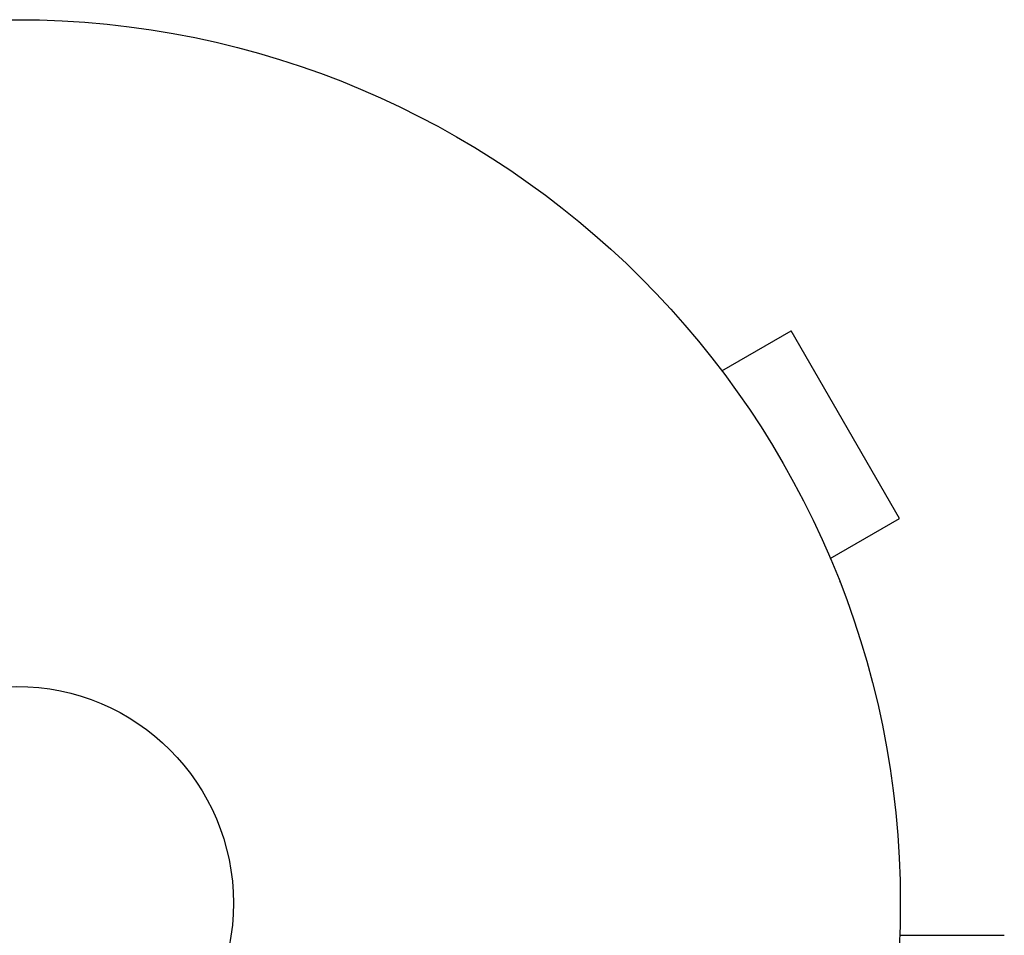
# Model space of a CAD drawing. Units: millimetres. Extents: x -5700 to 4828, y -4534 to 4850.
# Drawn here: x 369 to 428, y 2801 to 2856 of the extents above; entities that cross this region are included whole.
import ezdxf

# ---------------------------------------------------------------- set-up
doc = ezdxf.new("R2010")
doc.units = ezdxf.units.MM
doc.header["$LTSCALE"] = 20
doc.layers.add('2d', color=230, linetype='Continuous')

msp = doc.modelspace()

# ---------------------------------------------------------------- linework, layer by layer
at = {"layer": '2d'}
for p, q in [((411.353, 2835.142), (415.51, 2837.543)), ((422.01, 2826.284), (415.51, 2837.543)), ((410.43, 2836.342), (410.423, 2836.338)), ((410.43, 2836.342), (410.454, 2836.3)), ((417.853, 2823.884), (422.01, 2826.284)), ((418.406, 2822.526), (418.43, 2822.485)), ((418.43, 2822.485), (418.423, 2822.482))]:
    msp.add_line(p, q, dxfattribs=at)
for radius in [53, 13]:
    msp.add_circle((369.05, 2803.213), radius, dxfattribs=at)
for points, knots in [([(422.015, 2801.285), (422.326, 2801.285), (422.63, 2801.285), (423.72, 2801.285), (424.458, 2801.285), (425.458, 2801.285), (425.775, 2801.285), (426.361, 2801.285), (426.629, 2801.285), (427.35, 2801.285), (427.723, 2801.285), (428.074, 2801.285), (428.155, 2801.285), (428.216, 2801.285), (428.223, 2801.285), (428.232, 2801.285), (428.236, 2801.285), (428.256, 2801.285), (428.265, 2801.285), (428.284, 2801.285), (428.289, 2801.285), (428.289, 2801.285)], [0.0022698, 0.0022698, 0.0022698, 0.0022698, 0.00362128, 0.00362128, 0.00724257, 0.00724257, 0.00905321, 0.00905321, 0.01086385, 0.01086385, 0.01448514, 0.01448514, 0.01629578, 0.01629578, 0.0172011, 0.0172011, 0.01810642, 0.01810642, 0.02172771, 0.02172771, 0.02826335, 0.02826335, 0.02826335, 0.02826335]), ([(422.015, 2801.285), (422.015, 2801.285), (422.016, 2801.285), (422.017, 2801.285), (422.017, 2801.285), (422.019, 2801.285), (422.02, 2801.285), (422.021, 2801.285), (422.022, 2801.285), (422.024, 2801.285), (422.025, 2801.285), (422.026, 2801.285), (422.027, 2801.285), (422.028, 2801.285), (422.029, 2801.285), (422.031, 2801.285), (422.031, 2801.285), (422.033, 2801.285), (422.034, 2801.285), (422.036, 2801.285), (422.036, 2801.285), (422.038, 2801.285), (422.039, 2801.285), (422.04, 2801.285), (422.041, 2801.285), (422.042, 2801.285), (422.043, 2801.285), (422.045, 2801.285), (422.045, 2801.285), (422.046, 2801.285), (422.047, 2801.285), (422.049, 2801.285), (422.05, 2801.285), (422.051, 2801.285), (422.052, 2801.285), (422.053, 2801.285), (422.054, 2801.285), (422.056, 2801.285), (422.056, 2801.285), (422.058, 2801.285), (422.059, 2801.285), (422.061, 2801.285), (422.061, 2801.285), (422.063, 2801.285), (422.064, 2801.285), (422.065, 2801.285), (422.066, 2801.285), (422.067, 2801.285), (422.068, 2801.285), (422.07, 2801.285), (422.07, 2801.285), (422.071, 2801.285), (422.072, 2801.285), (422.073, 2801.285), (422.075, 2801.285), (422.076, 2801.285), (422.077, 2801.285), (422.078, 2801.285), (422.079, 2801.285), (422.081, 2801.285), (422.081, 2801.285), (422.083, 2801.285), (422.084, 2801.285), (422.085, 2801.285), (422.086, 2801.285), (422.087, 2801.285), (422.088, 2801.285), (422.089, 2801.285), (422.09, 2801.285), (422.092, 2801.285), (422.092, 2801.285), (422.094, 2801.285), (422.095, 2801.285), (422.096, 2801.285), (422.097, 2801.285), (422.098, 2801.285), (422.099, 2801.285), (422.101, 2801.285), (422.102, 2801.285), (422.103, 2801.285), (422.103, 2801.285), (422.105, 2801.285), (422.106, 2801.285), (422.107, 2801.285), (422.108, 2801.285), (422.109, 2801.285), (422.11, 2801.285), (422.112, 2801.285), (422.112, 2801.285), (422.114, 2801.285), (422.115, 2801.285), (422.117, 2801.285), (422.117, 2801.285), (422.118, 2801.285), (422.119, 2801.285), (422.12, 2801.285), (422.121, 2801.285), (422.123, 2801.285), (422.123, 2801.285), (422.125, 2801.285), (422.126, 2801.285), (422.127, 2801.285), (422.128, 2801.285), (422.129, 2801.285), (422.13, 2801.285), (422.131, 2801.285), (422.132, 2801.285), (422.134, 2801.285), (422.134, 2801.285), (422.136, 2801.285), (422.137, 2801.285), (422.138, 2801.285), (422.139, 2801.285), (422.14, 2801.285), (422.14, 2801.285), (422.142, 2801.285), (422.143, 2801.285), (422.145, 2801.285), (422.145, 2801.285), (422.147, 2801.285), (422.148, 2801.285), (422.149, 2801.285), (422.15, 2801.285), (422.151, 2801.285), (422.151, 2801.285), (422.153, 2801.285), (422.154, 2801.285), (422.155, 2801.285), (422.156, 2801.285), (422.157, 2801.285), (422.157, 2801.285), (422.159, 2801.285), (422.16, 2801.285), (422.162, 2801.285), (422.162, 2801.285), (422.164, 2801.285), (422.165, 2801.285), (422.166, 2801.285), (422.167, 2801.285), (422.168, 2801.285), (422.168, 2801.285), (422.17, 2801.285), (422.171, 2801.285), (422.172, 2801.285), (422.173, 2801.285), (422.175, 2801.285), (422.176, 2801.285), (422.177, 2801.285), (422.178, 2801.285), (422.179, 2801.285), (422.179, 2801.285), (422.181, 2801.285), (422.182, 2801.285), (422.183, 2801.285), (422.184, 2801.285), (422.185, 2801.285), (422.185, 2801.285), (422.187, 2801.285), (422.188, 2801.285), (422.19, 2801.285), (422.19, 2801.285), (422.191, 2801.285), (422.192, 2801.285), (422.193, 2801.285), (422.194, 2801.285), (422.196, 2801.285), (422.196, 2801.285), (422.198, 2801.285), (422.199, 2801.285), (422.2, 2801.285), (422.201, 2801.285), (422.202, 2801.285), (422.202, 2801.285), (422.204, 2801.285), (422.205, 2801.285), (422.207, 2801.285), (422.207, 2801.285), (422.208, 2801.285), (422.209, 2801.285), (422.21, 2801.285), (422.211, 2801.285), (422.213, 2801.285), (422.213, 2801.285), (422.214, 2801.285), (422.215, 2801.285), (422.216, 2801.285), (422.217, 2801.285), (422.219, 2801.285), (422.219, 2801.285), (422.22, 2801.285), (422.221, 2801.285), (422.223, 2801.285), (422.224, 2801.285), (422.225, 2801.285), (422.226, 2801.285), (422.227, 2801.285), (422.227, 2801.285), (422.229, 2801.285), (422.23, 2801.285), (422.231, 2801.285), (422.232, 2801.285), (422.233, 2801.285), (422.233, 2801.285), (422.235, 2801.285), (422.236, 2801.285), (422.238, 2801.285), (422.238, 2801.285), (422.239, 2801.285), (422.24, 2801.285), (422.241, 2801.285), (422.242, 2801.285), (422.244, 2801.285), (422.244, 2801.285), (422.245, 2801.285), (422.246, 2801.285), (422.247, 2801.285), (422.248, 2801.285), (422.25, 2801.285), (422.25, 2801.285), (422.251, 2801.285), (422.252, 2801.285), (422.253, 2801.285), (422.255, 2801.285), (422.256, 2801.285), (422.257, 2801.285), (422.258, 2801.285), (422.258, 2801.285), (422.259, 2801.285), (422.26, 2801.285), (422.261, 2801.285), (422.262, 2801.285), (422.264, 2801.285), (422.264, 2801.285), (422.265, 2801.285), (422.266, 2801.285), (422.267, 2801.285), (422.268, 2801.285), (422.27, 2801.285), (422.27, 2801.285), (422.271, 2801.285), (422.272, 2801.285), (422.274, 2801.285), (422.275, 2801.285), (422.276, 2801.285), (422.277, 2801.285), (422.278, 2801.285), (422.278, 2801.285), (422.279, 2801.285), (422.28, 2801.285), (422.281, 2801.285), (422.282, 2801.285), (422.284, 2801.285), (422.284, 2801.285), (422.285, 2801.285), (422.286, 2801.285), (422.287, 2801.285), (422.288, 2801.285), (422.29, 2801.285), (422.291, 2801.285), (422.292, 2801.285), (422.292, 2801.285), (422.293, 2801.285), (422.294, 2801.285), (422.295, 2801.285), (422.296, 2801.285), (422.298, 2801.285), (422.298, 2801.285), (422.299, 2801.285), (422.3, 2801.285), (422.301, 2801.285), (422.302, 2801.285), (422.304, 2801.285), (422.304, 2801.285), (422.305, 2801.285), (422.306, 2801.285), (422.307, 2801.285), (422.307, 2801.285), (422.309, 2801.285), (422.31, 2801.285), (422.312, 2801.285), (422.312, 2801.285), (422.313, 2801.285), (422.314, 2801.285), (422.315, 2801.285), (422.315, 2801.285), (422.317, 2801.285), (422.318, 2801.285), (422.319, 2801.285), (422.32, 2801.285), (422.321, 2801.285), (422.321, 2801.285), (422.323, 2801.285), (422.324, 2801.285), (422.325, 2801.285), (422.326, 2801.285), (422.327, 2801.285), (422.327, 2801.285), (422.329, 2801.285), (422.329, 2801.285), (422.331, 2801.285), (422.332, 2801.285), (422.333, 2801.285), (422.334, 2801.285), (422.335, 2801.285), (422.335, 2801.285), (422.336, 2801.285), (422.337, 2801.285), (422.338, 2801.285), (422.339, 2801.285), (422.341, 2801.285), (422.341, 2801.285), (422.342, 2801.285), (422.343, 2801.285), (422.344, 2801.285), (422.344, 2801.285), (422.346, 2801.285), (422.347, 2801.285), (422.349, 2801.285), (422.349, 2801.285), (422.35, 2801.285), (422.351, 2801.285), (422.352, 2801.285), (422.352, 2801.285), (422.353, 2801.285), (422.354, 2801.285), (422.355, 2801.285), (422.356, 2801.285), (422.358, 2801.285), (422.358, 2801.285), (422.359, 2801.285), (422.36, 2801.285), (422.361, 2801.285), (422.361, 2801.285), (422.363, 2801.285), (422.364, 2801.285), (422.365, 2801.285), (422.366, 2801.285), (422.367, 2801.285), (422.367, 2801.285), (422.368, 2801.285), (422.369, 2801.285), (422.37, 2801.285), (422.371, 2801.285), (422.372, 2801.285), (422.373, 2801.285), (422.375, 2801.285), (422.375, 2801.285), (422.376, 2801.285), (422.377, 2801.285), (422.378, 2801.285), (422.378, 2801.285), (422.38, 2801.285), (422.381, 2801.285), (422.382, 2801.285), (422.383, 2801.285), (422.384, 2801.285), (422.384, 2801.285), (422.385, 2801.285), (422.386, 2801.285), (422.387, 2801.285), (422.387, 2801.285), (422.389, 2801.285), (422.39, 2801.285), (422.391, 2801.285), (422.392, 2801.285), (422.393, 2801.285), (422.394, 2801.285), (422.395, 2801.285), (422.395, 2801.285), (422.396, 2801.285), (422.397, 2801.285), (422.398, 2801.285), (422.399, 2801.285), (422.401, 2801.285), (422.401, 2801.285), (422.402, 2801.285), (422.403, 2801.285), (422.404, 2801.285), (422.404, 2801.285), (422.405, 2801.285), (422.406, 2801.285), (422.407, 2801.285), (422.408, 2801.285), (422.41, 2801.285), (422.41, 2801.285), (422.411, 2801.285), (422.412, 2801.285), (422.413, 2801.285), (422.413, 2801.285), (422.414, 2801.285), (422.415, 2801.285), (422.416, 2801.285), (422.417, 2801.285), (422.418, 2801.285), (422.419, 2801.285), (422.421, 2801.285), (422.421, 2801.285), (422.422, 2801.285), (422.423, 2801.285), (422.424, 2801.285), (422.424, 2801.285), (422.425, 2801.285), (422.426, 2801.285), (422.427, 2801.285), (422.427, 2801.285), (422.429, 2801.285), (422.43, 2801.285), (422.431, 2801.285), (422.432, 2801.285), (422.433, 2801.285), (422.433, 2801.285), (422.434, 2801.285), (422.435, 2801.285), (422.436, 2801.285), (422.436, 2801.285), (422.437, 2801.285), (422.438, 2801.285), (422.44, 2801.285), (422.441, 2801.285), (422.442, 2801.285), (422.443, 2801.285), (422.444, 2801.285), (422.444, 2801.285), (422.445, 2801.285), (422.446, 2801.285), (422.447, 2801.285), (422.447, 2801.285), (422.448, 2801.285), (422.449, 2801.285), (422.45, 2801.285), (422.451, 2801.285), (422.453, 2801.285), (422.453, 2801.285), (422.454, 2801.285), (422.455, 2801.285), (422.456, 2801.285), (422.456, 2801.285), (422.457, 2801.285), (422.458, 2801.285), (422.459, 2801.285), (422.459, 2801.285), (422.46, 2801.285), (422.461, 2801.285), (422.462, 2801.285), (422.463, 2801.285), (422.465, 2801.285), (422.465, 2801.285), (422.467, 2801.285), (422.467, 2801.285), (422.468, 2801.285), (422.469, 2801.285), (422.47, 2801.285), (422.47, 2801.285), (422.471, 2801.285), (422.472, 2801.285), (422.473, 2801.285), (422.473, 2801.285), (422.474, 2801.285), (422.475, 2801.285), (422.476, 2801.285), (422.477, 2801.285), (422.479, 2801.285), (422.479, 2801.285), (422.48, 2801.285), (422.481, 2801.285), (422.482, 2801.285), (422.482, 2801.285), (422.483, 2801.285), (422.484, 2801.285), (422.485, 2801.285), (422.485, 2801.285), (422.486, 2801.285), (422.487, 2801.285), (422.488, 2801.285), (422.488, 2801.285), (422.49, 2801.285), (422.491, 2801.285), (422.492, 2801.285), (422.493, 2801.285), (422.494, 2801.285), (422.495, 2801.285), (422.496, 2801.285), (422.496, 2801.285), (422.497, 2801.285), (422.498, 2801.285), (422.499, 2801.285), (422.499, 2801.285), (422.5, 2801.285), (422.501, 2801.285), (422.502, 2801.285), (422.502, 2801.285), (422.503, 2801.285), (422.504, 2801.285), (422.505, 2801.285), (422.505, 2801.285), (422.507, 2801.285), (422.508, 2801.285), (422.509, 2801.285), (422.51, 2801.285), (422.511, 2801.285), (422.511, 2801.285), (422.512, 2801.285), (422.513, 2801.285), (422.514, 2801.285), (422.514, 2801.285), (422.515, 2801.285), (422.516, 2801.285), (422.517, 2801.285), (422.517, 2801.285), (422.518, 2801.285), (422.519, 2801.285), (422.52, 2801.285), (422.52, 2801.285), (422.521, 2801.285), (422.522, 2801.285), (422.523, 2801.285), (422.523, 2801.285), (422.524, 2801.285), (422.525, 2801.285), (422.527, 2801.285), (422.528, 2801.285), (422.529, 2801.285), (422.53, 2801.285), (422.531, 2801.285), (422.531, 2801.285), (422.532, 2801.285), (422.533, 2801.285), (422.534, 2801.285), (422.534, 2801.285), (422.535, 2801.285), (422.536, 2801.285), (422.537, 2801.285), (422.537, 2801.285), (422.538, 2801.285), (422.539, 2801.285), (422.54, 2801.285), (422.54, 2801.285), (422.541, 2801.285), (422.542, 2801.285), (422.543, 2801.285), (422.543, 2801.285), (422.544, 2801.285), (422.545, 2801.285), (422.546, 2801.285), (422.546, 2801.285), (422.547, 2801.285), (422.548, 2801.285), (422.549, 2801.285), (422.549, 2801.285), (422.551, 2801.285), (422.552, 2801.285), (422.553, 2801.285), (422.554, 2801.285), (422.555, 2801.285), (422.555, 2801.285), (422.556, 2801.285), (422.557, 2801.285), (422.558, 2801.285), (422.558, 2801.285), (422.559, 2801.285), (422.56, 2801.285), (422.561, 2801.285), (422.562, 2801.285), (422.563, 2801.285), (422.563, 2801.285), (422.564, 2801.285), (422.565, 2801.285), (422.566, 2801.285), (422.566, 2801.285), (422.567, 2801.285), (422.568, 2801.285), (422.569, 2801.285), (422.569, 2801.285), (422.57, 2801.285), (422.571, 2801.285), (422.572, 2801.285), (422.572, 2801.285), (422.573, 2801.285), (422.574, 2801.285), (422.575, 2801.285), (422.575, 2801.285), (422.576, 2801.285), (422.577, 2801.285), (422.578, 2801.285), (422.578, 2801.285), (422.579, 2801.285), (422.58, 2801.285), (422.581, 2801.285), (422.581, 2801.285), (422.582, 2801.285), (422.583, 2801.285), (422.584, 2801.285), (422.584, 2801.285), (422.585, 2801.285), (422.586, 2801.285), (422.587, 2801.285), (422.587, 2801.285), (422.588, 2801.285), (422.589, 2801.285), (422.59, 2801.285), (422.59, 2801.285), (422.591, 2801.285), (422.592, 2801.285), (422.593, 2801.285), (422.593, 2801.285), (422.594, 2801.285), (422.595, 2801.285), (422.596, 2801.285), (422.596, 2801.285), (422.597, 2801.285), (422.598, 2801.285), (422.599, 2801.285), (422.599, 2801.285), (422.601, 2801.285), (422.601, 2801.285), (422.602, 2801.285), (422.603, 2801.285), (422.604, 2801.285), (422.604, 2801.285), (422.605, 2801.285), (422.606, 2801.285), (422.607, 2801.285), (422.607, 2801.285), (422.608, 2801.285), (422.609, 2801.285), (422.61, 2801.285), (422.61, 2801.285), (422.611, 2801.285), (422.612, 2801.285), (422.613, 2801.285), (422.613, 2801.285), (422.614, 2801.285), (422.615, 2801.285), (422.616, 2801.285), (422.616, 2801.285), (422.617, 2801.285), (422.618, 2801.285), (422.619, 2801.285), (422.619, 2801.285), (422.62, 2801.285), (422.621, 2801.285), (422.622, 2801.285), (422.622, 2801.285), (422.623, 2801.285), (422.624, 2801.285), (422.625, 2801.285), (422.625, 2801.285), (422.626, 2801.285), (422.627, 2801.285), (422.628, 2801.285), (422.628, 2801.285), (422.629, 2801.285), (422.63, 2801.285), (422.631, 2801.285), (422.631, 2801.285), (422.632, 2801.285), (422.633, 2801.285), (422.634, 2801.285), (422.634, 2801.285), (422.635, 2801.285), (422.636, 2801.285), (422.637, 2801.285), (422.637, 2801.285), (422.638, 2801.285), (422.639, 2801.285), (422.64, 2801.285), (422.64, 2801.285), (422.641, 2801.285), (422.642, 2801.285), (422.643, 2801.285), (422.643, 2801.285), (422.644, 2801.285), (422.645, 2801.285), (422.646, 2801.285), (422.646, 2801.285), (422.647, 2801.285), (422.648, 2801.285), (422.649, 2801.285), (422.649, 2801.285), (422.651, 2801.285), (422.651, 2801.285), (422.652, 2801.285), (422.653, 2801.285), (422.654, 2801.285), (422.654, 2801.285), (422.655, 2801.285), (422.656, 2801.285), (422.657, 2801.285), (422.657, 2801.285), (422.658, 2801.285), (422.659, 2801.285), (422.66, 2801.285), (422.66, 2801.285), (422.661, 2801.285), (422.662, 2801.285), (422.662, 2801.285), (422.663, 2801.285), (422.663, 2801.285), (422.664, 2801.285), (422.665, 2801.285), (422.665, 2801.285), (422.666, 2801.285), (422.667, 2801.285), (422.668, 2801.285), (422.668, 2801.285), (422.669, 2801.285), (422.669, 2801.285), (422.67, 2801.285), (422.671, 2801.285), (422.672, 2801.285), (422.672, 2801.285), (422.673, 2801.285), (422.673, 2801.285), (422.674, 2801.285), (422.674, 2801.285), (422.675, 2801.285), (422.676, 2801.285), (422.677, 2801.285), (422.677, 2801.285), (422.678, 2801.285), (422.678, 2801.285), (422.679, 2801.285), (422.68, 2801.285), (422.681, 2801.285), (422.681, 2801.285), (422.682, 2801.285), (422.682, 2801.285), (422.683, 2801.285), (422.684, 2801.285), (422.685, 2801.285), (422.685, 2801.285), (422.686, 2801.285), (422.686, 2801.285), (422.687, 2801.285), (422.687, 2801.285), (422.688, 2801.285), (422.689, 2801.285), (422.69, 2801.285), (422.69, 2801.285), (422.691, 2801.285), (422.691, 2801.285), (422.692, 2801.285), (422.693, 2801.285), (422.693, 2801.285), (422.694, 2801.285), (422.694, 2801.285), (422.695, 2801.285), (422.696, 2801.285), (422.696, 2801.285), (422.697, 2801.285), (422.697, 2801.285), (422.698, 2801.285), (422.699, 2801.285), (422.7, 2801.285), (422.7, 2801.285), (422.701, 2801.285), (422.701, 2801.285), (422.702, 2801.285), (422.702, 2801.285), (422.703, 2801.285), (422.703, 2801.285), (422.704, 2801.285), (422.705, 2801.285), (422.706, 2801.285), (422.706, 2801.285), (422.707, 2801.285), (422.707, 2801.285), (422.708, 2801.285), (422.708, 2801.285), (422.709, 2801.285), (422.709, 2801.285), (422.71, 2801.285), (422.711, 2801.285), (422.712, 2801.285), (422.712, 2801.285), (422.713, 2801.285), (422.713, 2801.285), (422.714, 2801.285), (422.714, 2801.285), (422.715, 2801.285), (422.715, 2801.285), (422.716, 2801.285), (422.717, 2801.285), (422.717, 2801.285), (422.718, 2801.285), (422.718, 2801.285), (422.719, 2801.285), (422.72, 2801.285), (422.72, 2801.285), (422.721, 2801.285), (422.721, 2801.285), (422.722, 2801.285), (422.723, 2801.285), (422.723, 2801.285), (422.724, 2801.285), (422.724, 2801.285), (422.725, 2801.285), (422.726, 2801.285), (422.726, 2801.285), (422.727, 2801.285), (422.727, 2801.285), (422.728, 2801.285), (422.728, 2801.285), (422.729, 2801.285), (422.73, 2801.285), (422.73, 2801.285), (422.731, 2801.285), (422.731, 2801.285), (422.732, 2801.285), (422.733, 2801.285), (422.733, 2801.285), (422.734, 2801.285), (422.734, 2801.285), (422.735, 2801.285), (422.735, 2801.285), (422.736, 2801.285), (422.736, 2801.285), (422.737, 2801.285), (422.737, 2801.285), (422.738, 2801.285), (422.739, 2801.285), (422.739, 2801.285), (422.74, 2801.285), (422.74, 2801.285), (422.74, 2801.285), (422.741, 2801.285), (422.742, 2801.285), (422.742, 2801.285), (422.743, 2801.285), (422.743, 2801.285), (422.744, 2801.285), (422.745, 2801.285), (422.745, 2801.285), (422.746, 2801.285), (422.746, 2801.285), (422.747, 2801.285), (422.747, 2801.285), (422.748, 2801.285), (422.748, 2801.285), (422.749, 2801.285), (422.749, 2801.285), (422.75, 2801.285), (422.75, 2801.285), (422.751, 2801.285), (422.751, 2801.285), (422.752, 2801.285), (422.752, 2801.285), (422.753, 2801.285), (422.754, 2801.285), (422.754, 2801.285), (422.755, 2801.285), (422.755, 2801.285), (422.755, 2801.285), (422.756, 2801.285), (422.757, 2801.285), (422.757, 2801.285), (422.758, 2801.285), (422.758, 2801.285), (422.759, 2801.285), (422.76, 2801.285), (422.76, 2801.285), (422.76, 2801.285), (422.761, 2801.285), (422.761, 2801.285), (422.762, 2801.285), (422.763, 2801.285), (422.763, 2801.285), (422.763, 2801.285), (422.764, 2801.285), (422.764, 2801.285), (422.765, 2801.285), (422.766, 2801.285), (422.766, 2801.285), (422.766, 2801.285), (422.767, 2801.285), (422.767, 2801.285), (422.768, 2801.285), (422.769, 2801.285), (422.769, 2801.285), (422.769, 2801.285), (422.77, 2801.285), (422.77, 2801.285), (422.771, 2801.285), (422.772, 2801.285), (422.772, 2801.285), (422.772, 2801.285), (422.773, 2801.285), (422.773, 2801.285), (422.774, 2801.285), (422.775, 2801.285), (422.775, 2801.285), (422.775, 2801.285), (422.776, 2801.285), (422.776, 2801.285), (422.777, 2801.285), (422.778, 2801.285), (422.778, 2801.285), (422.778, 2801.285), (422.779, 2801.285), (422.779, 2801.285), (422.78, 2801.285), (422.781, 2801.285), (422.781, 2801.285), (422.781, 2801.285), (422.782, 2801.285), (422.782, 2801.285), (422.782, 2801.285), (422.783, 2801.285), (422.784, 2801.285), (422.784, 2801.285), (422.785, 2801.285), (422.785, 2801.285), (422.785, 2801.285), (422.786, 2801.285), (422.786, 2801.285), (422.787, 2801.285), (422.787, 2801.285), (422.788, 2801.285), (422.788, 2801.285), (422.789, 2801.285), (422.789, 2801.285), (422.79, 2801.285), (422.79, 2801.285), (422.791, 2801.285), (422.791, 2801.285), (422.792, 2801.285), (422.792, 2801.285), (422.793, 2801.285), (422.793, 2801.285), (422.793, 2801.285), (422.794, 2801.285), (422.794, 2801.285), (422.795, 2801.285), (422.796, 2801.285), (422.796, 2801.285), (422.796, 2801.285), (422.797, 2801.285), (422.797, 2801.285), (422.797, 2801.285), (422.798, 2801.285), (422.799, 2801.285), (422.799, 2801.285), (422.8, 2801.285), (422.8, 2801.285), (422.8, 2801.285), (422.801, 2801.285), (422.801, 2801.285), (422.802, 2801.285), (422.802, 2801.285), (422.803, 2801.285), (422.803, 2801.285), (422.804, 2801.285), (422.804, 2801.285), (422.805, 2801.285), (422.805, 2801.285), (422.805, 2801.285), (422.806, 2801.285), (422.806, 2801.285), (422.806, 2801.285), (422.807, 2801.285), (422.807, 2801.285), (422.808, 2801.285), (422.808, 2801.285), (422.809, 2801.285), (422.809, 2801.285), (422.81, 2801.285), (422.81, 2801.285), (422.811, 2801.285), (422.811, 2801.285), (422.811, 2801.285), (422.812, 2801.285), (422.812, 2801.285), (422.812, 2801.285), (422.813, 2801.285), (422.814, 2801.285), (422.814, 2801.285), (422.815, 2801.285), (422.815, 2801.285), (422.815, 2801.285), (422.816, 2801.285), (422.816, 2801.285), (422.817, 2801.285), (422.817, 2801.285), (422.817, 2801.285), (422.818, 2801.285), (422.818, 2801.285), (422.818, 2801.285), (422.819, 2801.285), (422.82, 2801.285), (422.82, 2801.285), (422.821, 2801.285), (422.821, 2801.285), (422.821, 2801.285), (422.822, 2801.285), (422.822, 2801.285), (422.823, 2801.285), (422.823, 2801.285), (422.823, 2801.285), (422.824, 2801.285), (422.824, 2801.285), (422.824, 2801.285), (422.825, 2801.285), (422.825, 2801.285), (422.826, 2801.285), (422.826, 2801.285), (422.826, 2801.285), (422.827, 2801.285), (422.827, 2801.285), (422.828, 2801.285), (422.829, 2801.285), (422.829, 2801.285), (422.829, 2801.285), (422.83, 2801.285), (422.83, 2801.285), (422.83, 2801.285), (422.831, 2801.285), (422.831, 2801.285), (422.832, 2801.285), (422.832, 2801.285), (422.832, 2801.285), (422.833, 2801.285), (422.833, 2801.285), (422.833, 2801.285), (422.834, 2801.285), (422.834, 2801.285), (422.835, 2801.285), (422.835, 2801.285), (422.835, 2801.285), (422.836, 2801.285), (422.836, 2801.285), (422.836, 2801.285), (422.837, 2801.285), (422.837, 2801.285), (422.838, 2801.285), (422.838, 2801.285), (422.838, 2801.285), (422.839, 2801.285), (422.839, 2801.285), (422.839, 2801.285), (422.84, 2801.285), (422.84, 2801.285), (422.841, 2801.285), (422.841, 2801.285), (422.842, 2801.285), (422.842, 2801.285), (422.843, 2801.285), (422.843, 2801.285), (422.844, 2801.285), (422.844, 2801.285), (422.844, 2801.285), (422.845, 2801.285), (422.845, 2801.285), (422.845, 2801.285), (422.846, 2801.285), (422.846, 2801.285), (422.847, 2801.285), (422.847, 2801.285), (422.847, 2801.285), (422.848, 2801.285), (422.848, 2801.285), (422.848, 2801.285), (422.849, 2801.285), (422.849, 2801.285), (422.85, 2801.285), (422.85, 2801.285), (422.85, 2801.285), (422.851, 2801.285), (422.851, 2801.285), (422.851, 2801.285), (422.852, 2801.285), (422.852, 2801.285), (422.853, 2801.285), (422.853, 2801.285), (422.853, 2801.285), (422.854, 2801.285), (422.854, 2801.285), (422.854, 2801.285), (422.854, 2801.285), (422.855, 2801.285), (422.855, 2801.285), (422.855, 2801.285), (422.856, 2801.285), (422.856, 2801.285), (422.857, 2801.285), (422.857, 2801.285), (422.857, 2801.285), (422.858, 2801.285), (422.858, 2801.285), (422.858, 2801.285), (422.859, 2801.285), (422.859, 2801.285), (422.859, 2801.285), (422.86, 2801.285), (422.86, 2801.285), (422.86, 2801.285), (422.861, 2801.285), (422.861, 2801.285), (422.861, 2801.285), (422.862, 2801.285), (422.862, 2801.285), (422.862, 2801.285), (422.863, 2801.285), (422.863, 2801.285), (422.863, 2801.285), (422.864, 2801.285), (422.864, 2801.285), (422.864, 2801.285), (422.865, 2801.285), (422.865, 2801.285), (422.865, 2801.285), (422.866, 2801.285), (422.866, 2801.285), (422.866, 2801.285), (422.867, 2801.285), (422.867, 2801.285), (422.867, 2801.285), (422.867, 2801.285), (422.868, 2801.285), (422.868, 2801.285), (422.868, 2801.285), (422.869, 2801.285), (422.869, 2801.285), (422.869, 2801.285), (422.87, 2801.285), (422.87, 2801.285), (422.87, 2801.285), (422.87, 2801.285), (422.871, 2801.285), (422.871, 2801.285), (422.872, 2801.285), (422.872, 2801.285), (422.872, 2801.285), (422.872, 2801.285), (422.873, 2801.285), (422.873, 2801.285), (422.873, 2801.285), (422.873, 2801.285), (422.874, 2801.285), (422.874, 2801.285), (422.874, 2801.285), (422.875, 2801.285), (422.875, 2801.285), (422.875, 2801.285), (422.876, 2801.285), (422.876, 2801.285), (422.876, 2801.285), (422.876, 2801.285), (422.877, 2801.285), (422.877, 2801.285), (422.877, 2801.285), (422.878, 2801.285), (422.878, 2801.285), (422.878, 2801.285), (422.878, 2801.285), (422.878, 2801.285), (422.879, 2801.285), (422.879, 2801.285), (422.879, 2801.285), (422.88, 2801.285), (422.88, 2801.285), (422.88, 2801.285), (422.881, 2801.285), (422.881, 2801.285), (422.881, 2801.285), (422.881, 2801.285), (422.882, 2801.285), (422.882, 2801.285), (422.882, 2801.285), (422.882, 2801.285), (422.883, 2801.285), (422.883, 2801.285), (422.883, 2801.285), (422.883, 2801.285), (422.884, 2801.285), (422.884, 2801.285), (422.884, 2801.285), (422.884, 2801.285), (422.885, 2801.285), (422.885, 2801.285), (422.885, 2801.285), (422.885, 2801.285), (422.886, 2801.285), (422.886, 2801.285), (422.886, 2801.285), (422.886, 2801.285), (422.887, 2801.285), (422.887, 2801.285), (422.887, 2801.285), (422.887, 2801.285), (422.888, 2801.285), (422.888, 2801.285), (422.888, 2801.285), (422.888, 2801.285), (422.889, 2801.285), (422.889, 2801.285), (422.889, 2801.285), (422.889, 2801.285), (422.889, 2801.285), (422.89, 2801.285), (422.89, 2801.285), (422.89, 2801.285), (422.891, 2801.285), (422.891, 2801.285), (422.891, 2801.285), (422.891, 2801.285), (422.891, 2801.285), (422.891, 2801.285), (422.892, 2801.285), (422.892, 2801.285), (422.892, 2801.285), (422.893, 2801.285), (422.893, 2801.285), (422.893, 2801.285), (422.893, 2801.285), (422.893, 2801.285), (422.894, 2801.285), (422.894, 2801.285), (422.894, 2801.285), (422.894, 2801.285), (422.895, 2801.285), (422.895, 2801.285), (422.895, 2801.285), (422.895, 2801.285), (422.895, 2801.285), (422.896, 2801.285), (422.896, 2801.285), (422.896, 2801.285), (422.896, 2801.285), (422.897, 2801.285), (422.897, 2801.285), (422.897, 2801.285), (422.897, 2801.285), (422.897, 2801.285), (422.898, 2801.285), (422.898, 2801.285), (422.898, 2801.285), (422.898, 2801.285), (422.898, 2801.285), (422.899, 2801.285), (422.899, 2801.285), (422.899, 2801.285), (422.899, 2801.285), (422.9, 2801.285), (422.9, 2801.285), (422.9, 2801.285), (422.9, 2801.285), (422.9, 2801.285), (422.901, 2801.285), (422.901, 2801.285), (422.901, 2801.285), (422.901, 2801.285), (422.901, 2801.285), (422.902, 2801.285), (422.902, 2801.285), (422.902, 2801.285), (422.902, 2801.285), (422.902, 2801.285), (422.903, 2801.285), (422.903, 2801.285), (422.903, 2801.285), (422.903, 2801.285), (422.903, 2801.285), (422.903, 2801.285), (422.904, 2801.285), (422.904, 2801.285), (422.904, 2801.285), (422.904, 2801.285), (422.904, 2801.285), (422.905, 2801.285), (422.905, 2801.285), (422.905, 2801.285), (422.905, 2801.285), (422.905, 2801.285), (422.906, 2801.285), (422.906, 2801.285), (422.906, 2801.285), (422.906, 2801.285), (422.906, 2801.285), (422.906, 2801.285), (422.907, 2801.285), (422.907, 2801.285), (422.907, 2801.285), (422.907, 2801.285), (422.907, 2801.285), (422.908, 2801.285), (422.908, 2801.285), (422.908, 2801.285), (422.908, 2801.285), (422.908, 2801.285), (422.909, 2801.285), (422.909, 2801.285), (422.909, 2801.285), (422.909, 2801.285), (422.909, 2801.285), (422.909, 2801.285), (422.91, 2801.285), (422.91, 2801.285), (422.91, 2801.285), (422.91, 2801.285), (422.91, 2801.285), (422.91, 2801.285), (422.911, 2801.285), (422.911, 2801.285), (422.911, 2801.285), (422.911, 2801.285), (422.911, 2801.285), (422.911, 2801.285), (422.912, 2801.285), (422.912, 2801.285), (422.912, 2801.285), (422.912, 2801.285), (422.912, 2801.285), (422.912, 2801.285), (422.912, 2801.285), (422.913, 2801.285), (422.913, 2801.285), (422.913, 2801.285), (422.913, 2801.285), (422.913, 2801.285), (422.913, 2801.285), (422.913, 2801.285), (422.914, 2801.285), (422.914, 2801.285), (422.914, 2801.285)], [0.2283617, 0.2283617, 0.2283617, 0.2283617, 0.2285586, 0.2285586, 0.2287854, 0.2287854, 0.2292389, 0.2292389, 0.2294656, 0.2294656, 0.2299191, 0.2299191, 0.2301458, 0.2301458, 0.2305993, 0.2305993, 0.2308261, 0.2308261, 0.2312796, 0.2312796, 0.2315063, 0.2315063, 0.2319598, 0.2319598, 0.2321865, 0.2321865, 0.23264, 0.23264, 0.2328668, 0.2328668, 0.2330935, 0.2330935, 0.233547, 0.233547, 0.2337737, 0.2337737, 0.2342272, 0.2342272, 0.234454, 0.234454, 0.2349075, 0.2349075, 0.2351342, 0.2351342, 0.2355877, 0.2355877, 0.2358144, 0.2358144, 0.2362679, 0.2362679, 0.2364947, 0.2364947, 0.2367214, 0.2367214, 0.2371749, 0.2371749, 0.2374017, 0.2374017, 0.2378551, 0.2378551, 0.2380819, 0.2380819, 0.2385354, 0.2385354, 0.2387621, 0.2387621, 0.2389889, 0.2389889, 0.2394424, 0.2394424, 0.2396691, 0.2396691, 0.2401226, 0.2401226, 0.2403493, 0.2403493, 0.2408028, 0.2408028, 0.2410296, 0.2410296, 0.2412563, 0.2412563, 0.2417098, 0.2417098, 0.2419365, 0.2419365, 0.24239, 0.24239, 0.2426168, 0.2426168, 0.2430703, 0.2430703, 0.243297, 0.243297, 0.2435237, 0.2435237, 0.2439772, 0.2439772, 0.244204, 0.244204, 0.2446575, 0.2446575, 0.2448842, 0.2448842, 0.245111, 0.245111, 0.2455644, 0.2455644, 0.2457912, 0.2457912, 0.2462447, 0.2462447, 0.2464714, 0.2464714, 0.2466982, 0.2466982, 0.2471517, 0.2471517, 0.2473784, 0.2473784, 0.2478319, 0.2478319, 0.2480586, 0.2480586, 0.2482854, 0.2482854, 0.2487389, 0.2487389, 0.2489656, 0.2489656, 0.2491924, 0.2491924, 0.2496458, 0.2496458, 0.2498726, 0.2498726, 0.2503261, 0.2503261, 0.2505528, 0.2505528, 0.2507796, 0.2507796, 0.2512331, 0.2512331, 0.2514598, 0.2514598, 0.2519133, 0.2519133, 0.25214, 0.25214, 0.2523668, 0.2523668, 0.2528203, 0.2528203, 0.253047, 0.253047, 0.2532738, 0.2532738, 0.2537272, 0.2537272, 0.253954, 0.253954, 0.2541807, 0.2541807, 0.2546342, 0.2546342, 0.254861, 0.254861, 0.2553144, 0.2553144, 0.2555412, 0.2555412, 0.2557679, 0.2557679, 0.2562214, 0.2562214, 0.2564482, 0.2564482, 0.2566749, 0.2566749, 0.2571284, 0.2571284, 0.2573551, 0.2573551, 0.2575819, 0.2575819, 0.2580354, 0.2580354, 0.2582621, 0.2582621, 0.2584889, 0.2584889, 0.2589424, 0.2589424, 0.2591691, 0.2591691, 0.2593958, 0.2593958, 0.2598493, 0.2598493, 0.2600761, 0.2600761, 0.2603028, 0.2603028, 0.2607563, 0.2607563, 0.2609831, 0.2609831, 0.2612098, 0.2612098, 0.2616633, 0.2616633, 0.26189, 0.26189, 0.2621168, 0.2621168, 0.2625703, 0.2625703, 0.262797, 0.262797, 0.2630238, 0.2630238, 0.2634772, 0.2634772, 0.263704, 0.263704, 0.2639307, 0.2639307, 0.2641575, 0.2641575, 0.264611, 0.264611, 0.2648377, 0.2648377, 0.2650645, 0.2650645, 0.2655179, 0.2655179, 0.2657447, 0.2657447, 0.2659714, 0.2659714, 0.2664249, 0.2664249, 0.2666517, 0.2666517, 0.2668784, 0.2668784, 0.2671051, 0.2671051, 0.2675586, 0.2675586, 0.2677854, 0.2677854, 0.2680121, 0.2680121, 0.2684656, 0.2684656, 0.2686924, 0.2686924, 0.2689191, 0.2689191, 0.2691458, 0.2691458, 0.2695993, 0.2695993, 0.2698261, 0.2698261, 0.2700528, 0.2700528, 0.2705063, 0.2705063, 0.2707331, 0.2707331, 0.2709598, 0.2709598, 0.2711865, 0.2711865, 0.27164, 0.27164, 0.2718668, 0.2718668, 0.2720935, 0.2720935, 0.2723203, 0.2723203, 0.2727738, 0.2727738, 0.2730005, 0.2730005, 0.2732272, 0.2732272, 0.2736807, 0.2736807, 0.2739075, 0.2739075, 0.2741342, 0.2741342, 0.274361, 0.274361, 0.2748145, 0.2748145, 0.2750412, 0.2750412, 0.2752679, 0.2752679, 0.2754947, 0.2754947, 0.2759482, 0.2759482, 0.2761749, 0.2761749, 0.2764017, 0.2764017, 0.2766284, 0.2766284, 0.2770819, 0.2770819, 0.2773086, 0.2773086, 0.2775354, 0.2775354, 0.2777621, 0.2777621, 0.2779889, 0.2779889, 0.2784424, 0.2784424, 0.2786691, 0.2786691, 0.2788958, 0.2788958, 0.2791226, 0.2791226, 0.2795761, 0.2795761, 0.2798028, 0.2798028, 0.2800296, 0.2800296, 0.2802563, 0.2802563, 0.2804831, 0.2804831, 0.2809365, 0.2809365, 0.2811633, 0.2811633, 0.28139, 0.28139, 0.2816168, 0.2816168, 0.2820703, 0.2820703, 0.282297, 0.282297, 0.2825238, 0.2825238, 0.2827505, 0.2827505, 0.2829772, 0.2829772, 0.2834307, 0.2834307, 0.2836575, 0.2836575, 0.2838842, 0.2838842, 0.284111, 0.284111, 0.2843377, 0.2843377, 0.2847912, 0.2847912, 0.2850179, 0.2850179, 0.2852447, 0.2852447, 0.2854714, 0.2854714, 0.2856982, 0.2856982, 0.2861517, 0.2861517, 0.2863784, 0.2863784, 0.2866052, 0.2866052, 0.2868319, 0.2868319, 0.2870586, 0.2870586, 0.2872854, 0.2872854, 0.2877389, 0.2877389, 0.2879656, 0.2879656, 0.2881924, 0.2881924, 0.2884191, 0.2884191, 0.2886459, 0.2886459, 0.2888726, 0.2888726, 0.2893261, 0.2893261, 0.2895528, 0.2895528, 0.2897796, 0.2897796, 0.2900063, 0.2900063, 0.2902331, 0.2902331, 0.2904598, 0.2904598, 0.2909133, 0.2909133, 0.29114, 0.29114, 0.2913668, 0.2913668, 0.2915935, 0.2915935, 0.2918203, 0.2918203, 0.292047, 0.292047, 0.2925005, 0.2925005, 0.2927272, 0.2927272, 0.292954, 0.292954, 0.2931807, 0.2931807, 0.2934075, 0.2934075, 0.2936342, 0.2936342, 0.293861, 0.293861, 0.2943145, 0.2943145, 0.2945412, 0.2945412, 0.2947679, 0.2947679, 0.2949947, 0.2949947, 0.2952214, 0.2952214, 0.2954482, 0.2954482, 0.2956749, 0.2956749, 0.2959017, 0.2959017, 0.2963552, 0.2963552, 0.2965819, 0.2965819, 0.2968086, 0.2968086, 0.2970354, 0.2970354, 0.2972621, 0.2972621, 0.2974889, 0.2974889, 0.2977156, 0.2977156, 0.2979424, 0.2979424, 0.2983959, 0.2983959, 0.2986226, 0.2986226, 0.2988493, 0.2988493, 0.2990761, 0.2990761, 0.2993028, 0.2993028, 0.2995296, 0.2995296, 0.2997563, 0.2997563, 0.2999831, 0.2999831, 0.3002098, 0.3002098, 0.3004366, 0.3004366, 0.30089, 0.30089, 0.3011168, 0.3011168, 0.3013435, 0.3013435, 0.3015703, 0.3015703, 0.301797, 0.301797, 0.3020238, 0.3020238, 0.3022505, 0.3022505, 0.3024772, 0.3024772, 0.302704, 0.302704, 0.3029307, 0.3029307, 0.3031575, 0.3031575, 0.3033842, 0.3033842, 0.3038377, 0.3038377, 0.3040645, 0.3040645, 0.3042912, 0.3042912, 0.3045179, 0.3045179, 0.3047447, 0.3047447, 0.3049714, 0.3049714, 0.3051982, 0.3051982, 0.3054249, 0.3054249, 0.3056517, 0.3056517, 0.3058784, 0.3058784, 0.3061052, 0.3061052, 0.3063319, 0.3063319, 0.3065586, 0.3065586, 0.3067854, 0.3067854, 0.3070121, 0.3070121, 0.3074656, 0.3074656, 0.3076924, 0.3076924, 0.3079191, 0.3079191, 0.3081459, 0.3081459, 0.3083726, 0.3083726, 0.3085993, 0.3085993, 0.3088261, 0.3088261, 0.3090528, 0.3090528, 0.3092796, 0.3092796, 0.3095063, 0.3095063, 0.3097331, 0.3097331, 0.3099598, 0.3099598, 0.3101866, 0.3101866, 0.3104133, 0.3104133, 0.31064, 0.31064, 0.3108668, 0.3108668, 0.3110935, 0.3110935, 0.3113203, 0.3113203, 0.311547, 0.311547, 0.3117738, 0.3117738, 0.3120005, 0.3120005, 0.3122273, 0.3122273, 0.312454, 0.312454, 0.3126807, 0.3126807, 0.3129075, 0.3129075, 0.3131342, 0.3131342, 0.313361, 0.313361, 0.3135877, 0.3135877, 0.3138145, 0.3138145, 0.3140412, 0.3140412, 0.3142679, 0.3142679, 0.3144947, 0.3144947, 0.3147214, 0.3147214, 0.3149482, 0.3149482, 0.3151749, 0.3151749, 0.3154017, 0.3154017, 0.3156284, 0.3156284, 0.3158552, 0.3158552, 0.3160819, 0.3160819, 0.3163086, 0.3163086, 0.3165354, 0.3165354, 0.3167621, 0.3167621, 0.3169889, 0.3169889, 0.3172156, 0.3172156, 0.3174424, 0.3174424, 0.3176691, 0.3176691, 0.3178959, 0.3178959, 0.3181226, 0.3181226, 0.3183493, 0.3183493, 0.3185761, 0.3185761, 0.3188028, 0.3188028, 0.3190296, 0.3190296, 0.3192563, 0.3192563, 0.3194831, 0.3194831, 0.3197098, 0.3197098, 0.3199366, 0.3199366, 0.3201633, 0.3201633, 0.32039, 0.32039, 0.3206168, 0.3206168, 0.3208435, 0.3208435, 0.3210703, 0.3210703, 0.321297, 0.321297, 0.3215238, 0.3215238, 0.3217505, 0.3217505, 0.3219773, 0.3219773, 0.322204, 0.322204, 0.3224307, 0.3224307, 0.3226575, 0.3226575, 0.3228842, 0.3228842, 0.323111, 0.323111, 0.3233377, 0.3233377, 0.3235645, 0.3235645, 0.3237912, 0.3237912, 0.3239046, 0.3239046, 0.3241313, 0.3241313, 0.3243581, 0.3243581, 0.3245848, 0.3245848, 0.3246982, 0.3246982, 0.3249249, 0.3249249, 0.3251517, 0.3251517, 0.3253784, 0.3253784, 0.3254918, 0.3254918, 0.3257185, 0.3257185, 0.3259453, 0.3259453, 0.326172, 0.326172, 0.3262854, 0.3262854, 0.3265121, 0.3265121, 0.3267389, 0.3267389, 0.3268523, 0.3268523, 0.327079, 0.327079, 0.3273057, 0.3273057, 0.3274191, 0.3274191, 0.3276459, 0.3276459, 0.3278726, 0.3278726, 0.327986, 0.327986, 0.3282127, 0.3282127, 0.3284395, 0.3284395, 0.3285528, 0.3285528, 0.3287796, 0.3287796, 0.3290063, 0.3290063, 0.3291197, 0.3291197, 0.3293464, 0.3293464, 0.3295732, 0.3295732, 0.3296866, 0.3296866, 0.3299133, 0.3299133, 0.3300267, 0.3300267, 0.3302534, 0.3302534, 0.3304802, 0.3304802, 0.3305935, 0.3305935, 0.3308203, 0.3308203, 0.3309337, 0.3309337, 0.3311604, 0.3311604, 0.3313871, 0.3313871, 0.3315005, 0.3315005, 0.3317273, 0.3317273, 0.3318406, 0.3318406, 0.3320674, 0.3320674, 0.3321807, 0.3321807, 0.3324075, 0.3324075, 0.3325209, 0.3325209, 0.3327476, 0.3327476, 0.3329743, 0.3329743, 0.3330877, 0.3330877, 0.3333145, 0.3333145, 0.3334278, 0.3334278, 0.3336546, 0.3336546, 0.333768, 0.333768, 0.3339947, 0.3339947, 0.3341081, 0.3341081, 0.3343348, 0.3343348, 0.3344482, 0.3344482, 0.3346749, 0.3346749, 0.3347883, 0.3347883, 0.335015, 0.335015, 0.3351284, 0.3351284, 0.3353552, 0.3353552, 0.3354685, 0.3354685, 0.3355819, 0.3355819, 0.3358087, 0.3358087, 0.335922, 0.335922, 0.3361488, 0.3361488, 0.3362621, 0.3362621, 0.3364889, 0.3364889, 0.3366023, 0.3366023, 0.336829, 0.336829, 0.3369424, 0.3369424, 0.3370557, 0.3370557, 0.3372825, 0.3372825, 0.3373959, 0.3373959, 0.3376226, 0.3376226, 0.337736, 0.337736, 0.3378493, 0.3378493, 0.3380761, 0.3380761, 0.3381895, 0.3381895, 0.3384162, 0.3384162, 0.3385296, 0.3385296, 0.338643, 0.338643, 0.3388697, 0.3388697, 0.3389831, 0.3389831, 0.3390964, 0.3390964, 0.3393232, 0.3393232, 0.3394366, 0.3394366, 0.3395499, 0.3395499, 0.3397767, 0.3397767, 0.33989, 0.33989, 0.3400034, 0.3400034, 0.3402302, 0.3402302, 0.3403435, 0.3403435, 0.3404569, 0.3404569, 0.3406837, 0.3406837, 0.340797, 0.340797, 0.3409104, 0.3409104, 0.3411371, 0.3411371, 0.3412505, 0.3412505, 0.3413639, 0.3413639, 0.3415906, 0.3415906, 0.341704, 0.341704, 0.3418174, 0.3418174, 0.3419307, 0.3419307, 0.3421575, 0.3421575, 0.3422709, 0.3422709, 0.3423842, 0.3423842, 0.3424976, 0.3424976, 0.3427244, 0.3427244, 0.3428377, 0.3428377, 0.3429511, 0.3429511, 0.3430645, 0.3430645, 0.3432912, 0.3432912, 0.3434046, 0.3434046, 0.343518, 0.343518, 0.3436313, 0.3436313, 0.3438581, 0.3438581, 0.3439714, 0.3439714, 0.3440848, 0.3440848, 0.3441982, 0.3441982, 0.3444249, 0.3444249, 0.3445383, 0.3445383, 0.3446517, 0.3446517, 0.344765, 0.344765, 0.3448784, 0.3448784, 0.3451052, 0.3451052, 0.3452185, 0.3452185, 0.3453319, 0.3453319, 0.3454453, 0.3454453, 0.3455587, 0.3455587, 0.345672, 0.345672, 0.3458988, 0.3458988, 0.3460121, 0.3460121, 0.3461255, 0.3461255, 0.3462389, 0.3462389, 0.3463523, 0.3463523, 0.3464656, 0.3464656, 0.3466924, 0.3466924, 0.3468057, 0.3468057, 0.3469191, 0.3469191, 0.3470325, 0.3470325, 0.3471459, 0.3471459, 0.3472592, 0.3472592, 0.3473726, 0.3473726, 0.3475994, 0.3475994, 0.3477127, 0.3477127, 0.3478261, 0.3478261, 0.3479395, 0.3479395, 0.3480528, 0.3480528, 0.3481662, 0.3481662, 0.3482796, 0.3482796, 0.348393, 0.348393, 0.3485063, 0.3485063, 0.3486197, 0.3486197, 0.3488464, 0.3488464, 0.3489598, 0.3489598, 0.3490732, 0.3490732, 0.3491866, 0.3491866, 0.3492999, 0.3492999, 0.3494133, 0.3494133, 0.3495267, 0.3495267, 0.34964, 0.34964, 0.3497534, 0.3497534, 0.3498668, 0.3498668, 0.3499802, 0.3499802, 0.3500935, 0.3500935, 0.3502069, 0.3502069, 0.3503203, 0.3503203, 0.3504337, 0.3504337, 0.350547, 0.350547, 0.3506604, 0.3506604, 0.3508871, 0.3508871, 0.3510005, 0.3510005, 0.3511139, 0.3511139, 0.3512273, 0.3512273, 0.3513406, 0.3513406, 0.351454, 0.351454, 0.3515674, 0.3515674, 0.3516807, 0.3516807, 0.3517941, 0.3517941, 0.3519075, 0.3519075, 0.3520209, 0.3520209, 0.3521342, 0.3521342, 0.3522476, 0.3522476, 0.352361, 0.352361, 0.3524744, 0.3524744, 0.3525877, 0.3525877, 0.3527011, 0.3527011, 0.3527578, 0.3527578, 0.3528712, 0.3528712, 0.3529845, 0.3529845, 0.3530979, 0.3530979, 0.3532113, 0.3532113, 0.3533246, 0.3533246, 0.353438, 0.353438, 0.3534947, 0.3534947, 0.3536081, 0.3536081, 0.3537214, 0.3537214, 0.3538348, 0.3538348, 0.3538915, 0.3538915, 0.3540049, 0.3540049, 0.3541182, 0.3541182, 0.3542316, 0.3542316, 0.3542883, 0.3542883, 0.3544017, 0.3544017, 0.3545151, 0.3545151, 0.3546284, 0.3546284, 0.3546851, 0.3546851, 0.3547985, 0.3547985, 0.3548552, 0.3548552, 0.3549685, 0.3549685, 0.3550819, 0.3550819, 0.3551386, 0.3551386, 0.355252, 0.355252, 0.3553653, 0.3553653, 0.355422, 0.355422, 0.3555354, 0.3555354, 0.3555921, 0.3555921, 0.3557055, 0.3557055, 0.3557621, 0.3557621, 0.3558755, 0.3558755, 0.3559889, 0.3559889, 0.3560456, 0.3560456, 0.3561589, 0.3561589, 0.3562156, 0.3562156, 0.356329, 0.356329, 0.3563857, 0.3563857, 0.3564424, 0.3564424, 0.3565557, 0.3565557, 0.3566124, 0.3566124, 0.3567258, 0.3567258, 0.3567825, 0.3567825, 0.3568959, 0.3568959, 0.3569526, 0.3569526, 0.3570092, 0.3570092, 0.3571226, 0.3571226, 0.3571793, 0.3571793, 0.3572927, 0.3572927, 0.3573494, 0.3573494, 0.357406, 0.357406, 0.3575194, 0.3575194, 0.3575761, 0.3575761, 0.3576328, 0.3576328, 0.3577462, 0.3577462, 0.3578028, 0.3578028, 0.3578595, 0.3578595, 0.3579729, 0.3579729, 0.3580296, 0.3580296, 0.3580863, 0.3580863, 0.358143, 0.358143, 0.3582563, 0.3582563, 0.358313, 0.358313, 0.3583697, 0.3583697, 0.3584264, 0.3584264, 0.3585398, 0.3585398, 0.3585964, 0.3585964, 0.3586531, 0.3586531, 0.3587098, 0.3587098, 0.3588232, 0.3588232, 0.3588799, 0.3588799, 0.3589366, 0.3589366, 0.3589932, 0.3589932, 0.3590499, 0.3590499, 0.3591066, 0.3591066, 0.35922, 0.35922, 0.3592767, 0.3592767, 0.3593334, 0.3593334, 0.3593901, 0.3593901, 0.3594467, 0.3594467, 0.3595034, 0.3595034, 0.3595601, 0.3595601, 0.3596735, 0.3596735, 0.3597302, 0.3597302, 0.3597869, 0.3597869, 0.3598435, 0.3598435, 0.3599002, 0.3599002, 0.3599569, 0.3599569, 0.3600136, 0.3600136, 0.3600703, 0.3600703, 0.360127, 0.360127, 0.3601837, 0.3601837, 0.3602403, 0.3602403, 0.360297, 0.360297, 0.3603537, 0.3603537, 0.3604104, 0.3604104, 0.3604671, 0.3604671, 0.3605238, 0.3605238, 0.3605805, 0.3605805, 0.3606371, 0.3606371, 0.3606938, 0.3606938, 0.3607505, 0.3607505, 0.3608072, 0.3608072, 0.3608639, 0.3608639, 0.3609206, 0.3609206, 0.3609773, 0.3609773, 0.3610339, 0.3610339, 0.3610906, 0.3610906, 0.3611473, 0.3611473, 0.361204, 0.361204, 0.3612607, 0.3612607, 0.3613174, 0.3613174, 0.3613514, 0.3613514, 0.3614081, 0.3614081, 0.3614421, 0.3614421, 0.3614988, 0.3614988, 0.3615328, 0.3615328, 0.3615895, 0.3615895, 0.3616235, 0.3616235, 0.3616575, 0.3616575, 0.3617142, 0.3617142, 0.3617482, 0.3617482, 0.3617822, 0.3617822, 0.3617822, 0.3617822])]:
    msp.add_open_spline(points, degree=3, knots=knots, dxfattribs=at)

doc.saveas('drawing.dxf')
